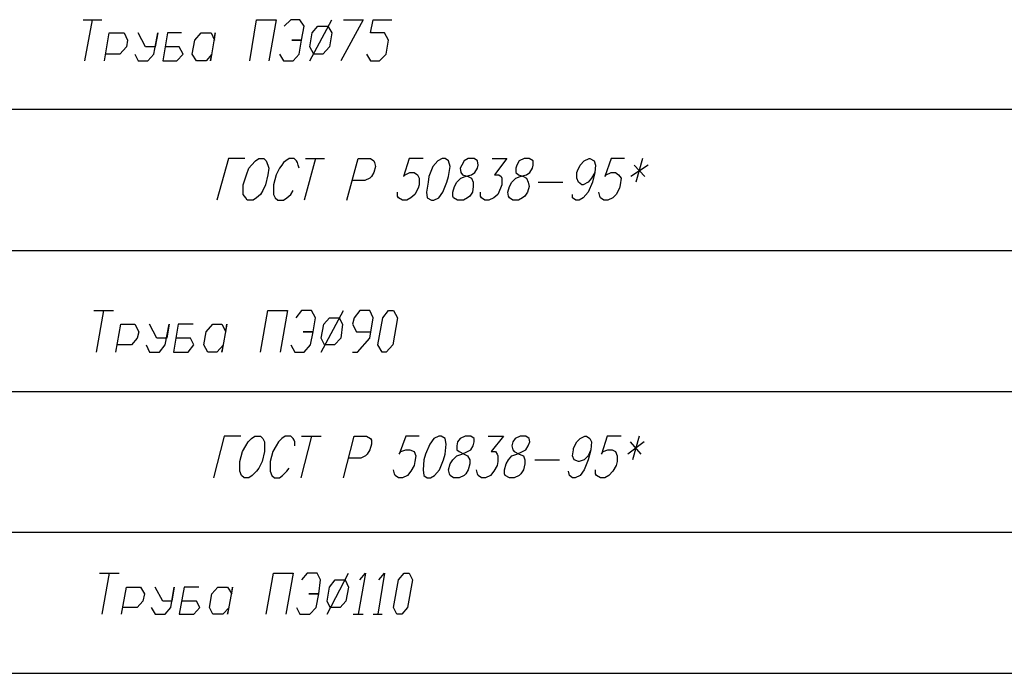
# Model space of a CAD drawing. Extents: x -244 to 838, y 38 to 803.
# Drawn here: x 550 to 694, y 422 to 517 of the extents above; entities that cross this region are included whole.
import ezdxf

# ---------------------------------------------------------------- set-up
doc = ezdxf.new("R2010")
doc.units = 0
doc.header["$MEASUREMENT"] = 0

msp = doc.modelspace()

# ---------------------------------------------------------------- linework, layer by layer
for p, q in [((559.59961, 517.40039), (562.35938, 517.40039)), ((560.91992, 517.40039), (559.83984, 511.40039)), ((583.95898, 511.40039), (584.91992, 517.40039)), ((584.91992, 517.40039), (587.80078, 517.40039)), ((587.80078, 517.40039), (586.7207, 511.40039)), ((589.95898, 517.40039), (589, 516.44043)), ((591.2793, 517.40039), (589.95898, 517.40039)), ((591.88086, 516.44043), (591.2793, 517.40039)), ((591.51953, 514.40039), (591.88086, 516.44043)), ((592.7207, 511.40039), (595.95898, 517.40039)), ((593.08008, 515.48047), (593.91992, 516.44043)), ((593.91992, 516.44043), (595.35938, 516.44043)), ((595.35938, 516.44043), (595.95898, 515.48047)), ((600.51953, 517.40039), (597.2793, 511.40039)), ((597.64063, 517.40039), (600.51953, 517.40039)), ((601.59961, 515.48047), (601.95898, 517.40039)), ((601.95898, 517.40039), (604.7207, 517.40039)), ((562.7207, 511.40039), (563.43945, 515.48047)), ((563.43945, 515.48047), (565.59961, 515.48047)), ((565.59961, 515.48047), (566.08008, 514.40039)), ((568.7207, 513.44043), (567.64063, 515.48047)), ((569.91992, 512.36035), (570.51953, 515.48047)), ((570.51953, 515.48047), (570.16016, 513.44043)), ((571.95898, 515.48047), (571.24023, 511.40039)), ((574, 515.48047), (571.95898, 515.48047)), ((575.91992, 514.40039), (576.88086, 515.48047)), ((576.88086, 515.48047), (578.32031, 515.48047)), ((578.91992, 515.48047), (578.19922, 511.40039)), ((578.32031, 515.48047), (578.80078, 514.40039)), ((578.80078, 514.40039), (578.91992, 515.48047)), ((592.7207, 513.44043), (593.08008, 515.48047)), ((595.95898, 515.48047), (595.59961, 513.44043)), ((603.64063, 515.48047), (601.59961, 515.48047)), ((604.24023, 514.40039), (603.64063, 515.48047)), ((566.08008, 514.40039), (565.95898, 513.44043)), ((575.56055, 512.36035), (575.91992, 514.40039)), ((591.51953, 514.40039), (590.08008, 514.40039)), ((590.08008, 514.40039), (591.51953, 514.40039)), ((591.16016, 512.36035), (591.51953, 514.40039)), ((603.88086, 512.36035), (604.24023, 514.40039)), ((565, 512.36035), (562.83984, 512.36035)), ((565.95898, 513.44043), (565, 512.36035)), ((567.16016, 512.36035), (567.64063, 511.40039)), ((570.16016, 513.44043), (568.7207, 513.44043)), ((569.08008, 511.40039), (569.91992, 512.36035)), ((573.64063, 513.44043), (571.59961, 513.44043)), ((573.2793, 511.40039), (574.24023, 512.36035)), ((574.24023, 512.36035), (573.64063, 513.44043)), ((576.16016, 511.40039), (575.56055, 512.36035)), ((575.56055, 512.36035), (575.56055, 512.36035)), ((578.43945, 512.36035), (577.59961, 511.40039)), ((578.19922, 511.40039), (578.43945, 512.36035)), ((588.2793, 512.36035), (588.88086, 511.40039)), ((590.32031, 511.40039), (591.16016, 512.36035)), ((593.32031, 512.36035), (592.7207, 513.44043)), ((594.64063, 512.36035), (593.32031, 512.36035)), ((593.32031, 512.36035), (593.32031, 512.36035)), ((595.59961, 513.44043), (594.64063, 512.36035)), ((601, 512.36035), (601.59961, 511.40039)), ((602.91992, 511.40039), (603.88086, 512.36035)), ((567.64063, 511.40039), (569.08008, 511.40039)), ((571.24023, 511.40039), (573.2793, 511.40039)), ((577.59961, 511.40039), (576.16016, 511.40039)), ((588.88086, 511.40039), (590.32031, 511.40039)), ((601.59961, 511.40039), (602.91992, 511.40039)), ((348.40039, 504.32031), (825.16016, 504.32031)), ((580.83984, 497.12109), (579.16016, 491.00098)), ((583.24023, 497.12109), (580.83984, 497.12109)), ((584.19922, 496.16113), (584.80078, 496.76074)), ((584.80078, 496.76074), (585.2793, 497.12109)), ((585.2793, 497.12109), (586, 497.12109)), ((585.2793, 497.12109), (585.2793, 497.12109)), ((586, 497.12109), (586.35938, 496.76074)), ((586.35938, 496.76074), (586.59961, 496.16113)), ((588.88086, 496.52051), (588.64063, 496.16113)), ((589.24023, 496.76074), (588.88086, 496.52051)), ((589.7207, 497.12109), (589.24023, 496.76074)), ((590.43945, 497.12109), (589.7207, 497.12109)), ((590.80078, 496.76074), (590.43945, 497.12109)), ((590.91992, 496.52051), (590.80078, 496.76074)), ((591.03906, 496.16113), (590.91992, 496.52051)), ((593.56055, 497.12109), (591.88086, 491.00098)), ((592.11914, 497.12109), (594.88086, 497.12109)), ((598.11914, 491.00098), (599.80078, 497.12109)), ((599.80078, 497.12109), (601.59961, 497.12109)), ((601.59961, 497.12109), (602.08008, 496.76074)), ((602.08008, 496.76074), (602.19922, 496.52051)), ((602.19922, 496.52051), (602.32031, 495.9209)), ((607.24023, 497.12109), (606.40039, 494.48047)), ((609.2793, 497.12109), (607.24023, 497.12109)), ((611.43945, 496.76074), (610.7207, 495.9209)), ((612.03906, 497.12109), (611.43945, 496.76074)), ((612.51953, 497.12109), (612.03906, 497.12109)), ((612.03906, 497.12109), (612.03906, 497.12109)), ((613, 496.76074), (612.51953, 497.12109)), ((613.24023, 495.9209), (613, 496.76074)), ((615.2793, 496.76074), (614.91992, 496.16113)), ((615.88086, 497.12109), (615.2793, 496.76074)), ((616.7207, 497.12109), (615.88086, 497.12109)), ((615.88086, 497.12109), (615.88086, 497.12109)), ((617.19922, 496.76074), (616.7207, 497.12109)), ((617.32031, 496.16113), (617.19922, 496.76074)), ((619.35938, 497.12109), (621.51953, 497.12109)), ((621.51953, 497.12109), (619.7207, 494.7207)), ((623.32031, 496.76074), (622.96094, 496.16113)), ((624.03906, 497.12109), (623.32031, 496.76074)), ((624.75977, 497.12109), (624.03906, 497.12109)), ((624.03906, 497.12109), (624.03906, 497.12109)), ((625.35938, 496.76074), (624.75977, 497.12109)), ((625.35938, 496.16113), (625.35938, 496.76074)), ((632.19922, 496.16113), (632.80078, 496.76074)), ((632.80078, 496.76074), (633.51953, 497.12109)), ((633.51953, 497.12109), (633.64063, 497.12109)), ((633.64063, 497.12109), (634.24023, 496.76074)), ((634.24023, 496.76074), (634.48047, 496.16113)), ((636.75977, 497.12109), (635.80078, 494.48047)), ((638.67969, 497.12109), (636.75977, 497.12109)), ((641.32031, 497.12109), (640.35938, 493.64063)), ((583.48047, 494.7207), (583.83984, 495.68066)), ((583.83984, 495.68066), (584.19922, 496.16113)), ((586.59961, 496.16113), (586.7207, 495.68066)), ((586.7207, 495.68066), (586.59961, 494.7207)), ((588.2793, 495.68066), (587.80078, 494.7207)), ((588.64063, 496.16113), (588.2793, 495.68066)), ((591.16016, 495.68066), (591.03906, 496.16113)), ((602.08008, 495.08105), (601.7207, 494.48047)), ((602.32031, 495.9209), (602.08008, 495.08105)), ((606.64063, 494.7207), (607.35938, 495.08105)), ((607.35938, 495.08105), (607.95898, 495.08105)), ((607.95898, 495.08105), (608.43945, 494.7207)), ((610.7207, 495.9209), (610.11914, 494.48047)), ((613, 494.48047), (613.24023, 495.9209)), ((614.91992, 496.16113), (614.67969, 495.68066)), ((614.67969, 495.68066), (614.80078, 495.08105)), ((614.80078, 495.08105), (615.03906, 494.7207)), ((616.35938, 494.7207), (616.83984, 495.08105)), ((616.83984, 495.08105), (617.19922, 495.68066)), ((617.19922, 495.68066), (617.32031, 496.16113)), ((622.96094, 496.16113), (622.83984, 495.68066)), ((622.83984, 495.68066), (622.83984, 495.08105)), ((622.83984, 495.08105), (623.19922, 494.7207)), ((624.40039, 494.7207), (624.88086, 495.08105)), ((624.88086, 495.08105), (625.24023, 495.68066)), ((625.24023, 495.68066), (625.35938, 496.16113)), ((631.7207, 495.08105), (631.83984, 495.32031)), ((631.7207, 494.24023), (631.7207, 495.08105)), ((631.83984, 495.32031), (632.19922, 496.16113)), ((634.35938, 495.08105), (633.88086, 494.24023)), ((634.35938, 495.08105), (634, 493.64063)), ((634.48047, 496.16113), (634.35938, 495.08105)), ((636.03906, 494.7207), (636.75977, 495.08105)), ((636.75977, 495.08105), (637.35938, 495.08105)), ((637.35938, 495.08105), (637.83984, 494.7207)), ((642.16016, 496.16113), (639.64063, 494.48047)), ((640.11914, 496.16113), (641.67969, 494.48047)), ((583, 493.28027), (583.48047, 494.7207)), ((586.59961, 494.7207), (586.24023, 493.28027)), ((587.80078, 494.7207), (587.43945, 493.28027)), ((600.75977, 493.88086), (598.95898, 493.88086)), ((601.48047, 494.24023), (600.75977, 493.88086)), ((601.7207, 494.48047), (601.48047, 494.24023)), ((606.40039, 494.48047), (606.64063, 494.7207)), ((608.43945, 494.7207), (608.67969, 494.24023)), ((608.67969, 494.24023), (608.67969, 493.28027)), ((610, 493.64063), (609.75977, 492.2002)), ((610.11914, 494.48047), (610, 493.64063)), ((612.16016, 492.2002), (612.75977, 493.64063)), ((612.75977, 493.64063), (613, 494.48047)), ((613.83984, 493.04102), (614.19922, 493.64063)), ((614.19922, 493.64063), (614.80078, 494.24023)), ((614.80078, 494.24023), (615.40039, 494.48047)), ((615.03906, 494.7207), (615.88086, 494.48047)), ((615.40039, 494.48047), (616.35938, 494.7207)), ((615.88086, 494.48047), (616.35938, 494.24023)), ((616.35938, 494.24023), (616.59961, 493.64063)), ((616.59961, 493.64063), (616.59961, 493.04102)), ((619.7207, 494.7207), (620.32031, 494.7207)), ((620.32031, 494.7207), (620.67969, 494.48047)), ((620.67969, 494.48047), (620.80078, 494.24023)), ((620.80078, 494.24023), (620.80078, 493.28027)), ((621.88086, 493.04102), (622.24023, 493.64063)), ((622.24023, 493.64063), (622.83984, 494.24023)), ((622.83984, 494.24023), (623.43945, 494.48047)), ((623.19922, 494.7207), (623.91992, 494.48047)), ((623.43945, 494.48047), (624.40039, 494.7207)), ((623.91992, 494.48047), (624.40039, 494.24023)), ((624.40039, 494.24023), (624.64063, 493.64063)), ((624.64063, 493.64063), (624.75977, 493.04102)), ((626.08008, 493.64063), (629.67969, 493.64063)), ((631.96094, 493.64063), (631.7207, 494.24023)), ((632.43945, 493.28027), (631.96094, 493.64063)), ((633.40039, 493.64063), (632.67969, 493.28027)), ((633.88086, 494.24023), (633.40039, 493.64063)), ((634, 493.64063), (633.40039, 492.2002)), ((635.80078, 494.48047), (636.03906, 494.7207)), ((637.83984, 494.7207), (638.19922, 494.24023)), ((638.19922, 494.24023), (638.08008, 493.28027)), ((583, 492.44043), (583, 493.28027)), ((583, 491.84082), (583, 492.44043)), ((585.88086, 492.44043), (585.51953, 491.84082)), ((586.24023, 493.28027), (585.88086, 492.44043)), ((587.43945, 493.28027), (587.43945, 492.44043)), ((587.43945, 492.44043), (587.43945, 491.84082)), ((589.95898, 491.84082), (590.32031, 492.44043)), ((605.56055, 491.60059), (605.56055, 492.2002)), ((608.56055, 492.80078), (608.08008, 491.84082)), ((608.67969, 493.28027), (608.56055, 492.80078)), ((609.75977, 492.2002), (609.88086, 491.36035)), ((611.56055, 491.36035), (612.16016, 492.2002)), ((613.59961, 492.2002), (613.83984, 493.04102)), ((613.59961, 491.60059), (613.59961, 492.2002)), ((616.48047, 492.2002), (616.11914, 491.60059)), ((616.59961, 493.04102), (616.48047, 492.2002)), ((617.67969, 491.60059), (617.67969, 492.2002)), ((620.56055, 492.80078), (620.19922, 491.84082)), ((620.80078, 493.28027), (620.56055, 492.80078)), ((621.64063, 492.2002), (621.88086, 493.04102)), ((621.75977, 491.60059), (621.64063, 492.2002)), ((624.51953, 492.2002), (624.16016, 491.60059)), ((624.75977, 493.04102), (624.51953, 492.2002)), ((632.67969, 493.28027), (632.43945, 493.28027)), ((633.40039, 492.2002), (632.67969, 491.36035)), ((635.08008, 491.60059), (634.96094, 492.2002)), ((637.96094, 492.80078), (637.48047, 491.84082)), ((638.08008, 493.28027), (637.96094, 492.80078)), ((583.35938, 491.36035), (583, 491.84082)), ((583.59961, 491.00098), (583.35938, 491.36035)), ((584.43945, 491.00098), (583.59961, 491.00098)), ((584.91992, 491.36035), (584.43945, 491.00098)), ((585.51953, 491.84082), (584.91992, 491.36035)), ((587.43945, 491.84082), (587.67969, 491.36035)), ((587.67969, 491.36035), (588.03906, 491.00098)), ((588.03906, 491.00098), (588.88086, 491.00098)), ((588.88086, 491.00098), (589.35938, 491.36035)), ((589.35938, 491.36035), (589.95898, 491.84082)), ((605.67969, 491.36035), (605.56055, 491.60059)), ((606.2793, 491.00098), (605.67969, 491.36035)), ((606.88086, 491.00098), (606.2793, 491.00098)), ((607.48047, 491.36035), (606.88086, 491.00098)), ((608.08008, 491.84082), (607.48047, 491.36035)), ((609.88086, 491.36035), (610.48047, 491.00098)), ((610.48047, 491.00098), (610.83984, 491.00098)), ((610.83984, 491.00098), (611.56055, 491.36035)), ((613.7207, 491.36035), (613.59961, 491.60059)), ((614.32031, 491.00098), (613.7207, 491.36035)), ((615.16016, 491.00098), (614.32031, 491.00098)), ((615.75977, 491.36035), (615.16016, 491.00098)), ((616.11914, 491.60059), (615.75977, 491.36035)), ((617.80078, 491.36035), (617.67969, 491.60059)), ((618.2793, 491.00098), (617.80078, 491.36035)), ((618.88086, 491.00098), (618.2793, 491.00098)), ((619.59961, 491.36035), (618.88086, 491.00098)), ((620.19922, 491.84082), (619.59961, 491.36035)), ((621.88086, 491.36035), (621.75977, 491.60059)), ((622.35938, 491.00098), (621.88086, 491.36035)), ((623.19922, 491.00098), (622.35938, 491.00098)), ((623.80078, 491.36035), (623.19922, 491.00098)), ((624.16016, 491.60059), (623.80078, 491.36035)), ((631.11914, 491.36035), (631.11914, 491.84082)), ((631.59961, 491.00098), (631.11914, 491.36035)), ((632.08008, 491.00098), (631.59961, 491.00098)), ((632.67969, 491.36035), (632.08008, 491.00098)), ((635.19922, 491.36035), (635.08008, 491.60059)), ((635.67969, 491.00098), (635.19922, 491.36035)), ((636.2793, 491.00098), (635.67969, 491.00098)), ((637, 491.36035), (636.2793, 491.00098)), ((637.48047, 491.84082), (637, 491.36035)), ((348.40039, 483.68066), (825.16016, 483.68066)), ((561.16016, 474.9209), (564.03906, 474.9209)), ((562.59961, 474.9209), (561.51953, 468.80078)), ((585.51953, 468.80078), (586.59961, 474.9209)), ((586.59961, 474.9209), (589.48047, 474.9209)), ((589.48047, 474.9209), (588.40039, 468.80078)), ((591.51953, 474.9209), (590.67969, 473.84082)), ((592.95898, 474.9209), (591.51953, 474.9209)), ((593.56055, 473.84082), (592.95898, 474.9209)), ((594.40039, 468.80078), (597.64063, 474.9209)), ((600.03906, 474.9209), (599.19922, 473.84082)), ((601.48047, 474.9209), (600.03906, 474.9209)), ((601.95898, 473.84082), (601.48047, 474.9209)), ((603.40039, 473.84082), (604.24023, 474.9209)), ((604.24023, 474.9209), (604.95898, 474.9209)), ((604.95898, 474.9209), (605.56055, 473.84082)), ((593.19922, 471.80078), (593.56055, 473.84082)), ((594.75977, 472.88086), (595.59961, 473.84082)), ((595.59961, 473.84082), (597.03906, 473.84082)), ((597.03906, 473.84082), (597.51953, 472.88086)), ((599.19922, 473.84082), (598.95898, 472.88086)), ((601.48047, 470.84082), (601.95898, 473.84082)), ((602.67969, 469.88086), (603.40039, 473.84082)), ((605.56055, 473.84082), (604.83984, 469.88086)), ((564.40039, 468.80078), (565.11914, 472.88086)), ((565.11914, 472.88086), (567.16016, 472.88086)), ((567.16016, 472.88086), (567.75977, 471.80078)), ((567.75977, 471.80078), (567.51953, 470.84082)), ((570.40039, 470.84082), (569.32031, 472.88086)), ((571.59961, 469.88086), (572.19922, 472.88086)), ((572.19922, 472.88086), (571.83984, 470.84082)), ((573.51953, 472.88086), (572.80078, 468.80078)), ((575.67969, 472.88086), (573.51953, 472.88086)), ((577.24023, 469.88086), (577.59961, 471.80078)), ((577.59961, 471.80078), (578.56055, 472.88086)), ((578.56055, 472.88086), (579.88086, 472.88086)), ((579.88086, 472.88086), (580.48047, 471.80078)), ((580.59961, 472.88086), (579.88086, 468.80078)), ((580.48047, 471.80078), (580.59961, 472.88086)), ((593.19922, 471.80078), (591.75977, 471.80078)), ((591.75977, 471.80078), (593.19922, 471.80078)), ((592.83984, 469.88086), (593.19922, 471.80078)), ((594.40039, 470.84082), (594.75977, 472.88086)), ((597.51953, 472.88086), (597.2793, 470.84082)), ((598.95898, 472.88086), (599.56055, 471.80078)), ((599.56055, 471.80078), (601.59961, 471.80078)), ((567.51953, 470.84082), (566.67969, 469.88086)), ((571.83984, 470.84082), (570.40039, 470.84082)), ((575.32031, 470.84082), (573.16016, 470.84082)), ((575.80078, 469.88086), (575.32031, 470.84082)), ((594.88086, 469.88086), (594.40039, 470.84082)), ((597.2793, 470.84082), (596.32031, 469.88086)), ((599.67969, 468.80078), (601.48047, 470.84082)), ((566.67969, 469.88086), (564.51953, 469.88086)), ((568.83984, 469.88086), (569.32031, 468.80078)), ((570.75977, 468.80078), (571.59961, 469.88086)), ((574.95898, 468.80078), (575.80078, 469.88086)), ((577.83984, 468.80078), (577.24023, 469.88086)), ((577.24023, 469.88086), (577.24023, 469.88086)), ((580.11914, 469.88086), (579.16016, 468.80078)), ((579.88086, 468.80078), (580.11914, 469.88086)), ((589.95898, 469.88086), (590.56055, 468.80078)), ((591.88086, 468.80078), (592.83984, 469.88086)), ((596.32031, 469.88086), (594.88086, 469.88086)), ((594.88086, 469.88086), (594.88086, 469.88086)), ((603.2793, 468.80078), (602.67969, 469.88086)), ((604.83984, 469.88086), (603.88086, 468.80078)), ((569.32031, 468.80078), (570.75977, 468.80078)), ((572.80078, 468.80078), (574.95898, 468.80078)), ((579.16016, 468.80078), (577.83984, 468.80078)), ((590.56055, 468.80078), (591.88086, 468.80078)), ((598.95898, 468.80078), (599.67969, 468.80078)), ((603.88086, 468.80078), (603.2793, 468.80078)), ((603.2793, 468.80078), (603.2793, 468.80078)), ((348.40039, 463.04102), (825.16016, 463.04102)), ((580.24023, 456.56055), (578.67969, 450.44043)), ((582.64063, 456.56055), (580.24023, 456.56055)), ((583.7207, 455.7207), (584.19922, 456.2002)), ((584.19922, 456.2002), (584.67969, 456.56055)), ((584.67969, 456.56055), (585.51953, 456.56055)), ((584.67969, 456.56055), (584.67969, 456.56055)), ((585.51953, 456.56055), (585.88086, 456.2002)), ((585.88086, 456.2002), (586.11914, 455.7207)), ((588.40039, 455.96094), (588.16016, 455.7207)), ((588.64063, 456.2002), (588.40039, 455.96094)), ((589.11914, 456.56055), (588.64063, 456.2002)), ((589.95898, 456.56055), (589.11914, 456.56055)), ((590.32031, 456.2002), (589.95898, 456.56055)), ((590.43945, 455.96094), (590.32031, 456.2002)), ((590.56055, 455.7207), (590.43945, 455.96094)), ((592.95898, 456.56055), (591.40039, 450.44043)), ((591.51953, 456.56055), (594.40039, 456.56055)), ((597.64063, 450.44043), (599.19922, 456.56055)), ((599.19922, 456.56055), (601, 456.56055)), ((601, 456.56055), (601.59961, 456.2002)), ((601.59961, 456.2002), (601.7207, 455.96094)), ((601.7207, 455.96094), (601.7207, 455.36035)), ((606.75977, 456.56055), (605.80078, 453.9209)), ((608.67969, 456.56055), (606.75977, 456.56055)), ((610.83984, 456.2002), (610.24023, 455.36035)), ((611.56055, 456.56055), (610.83984, 456.2002)), ((611.91992, 456.56055), (611.56055, 456.56055)), ((611.56055, 456.56055), (611.56055, 456.56055)), ((612.51953, 456.2002), (611.91992, 456.56055)), ((612.64063, 455.36035), (612.51953, 456.2002)), ((614.67969, 456.2002), (614.32031, 455.7207)), ((615.40039, 456.56055), (614.67969, 456.2002)), ((616.24023, 456.56055), (615.40039, 456.56055)), ((615.40039, 456.56055), (615.40039, 456.56055)), ((616.7207, 456.2002), (616.24023, 456.56055)), ((616.7207, 455.7207), (616.7207, 456.2002)), ((618.75977, 456.56055), (621.03906, 456.56055)), ((621.03906, 456.56055), (619.24023, 454.28027)), ((622.7207, 456.2002), (622.35938, 455.7207)), ((623.43945, 456.56055), (622.7207, 456.2002)), ((624.2793, 456.56055), (623.43945, 456.56055)), ((623.43945, 456.56055), (623.43945, 456.56055)), ((624.75977, 456.2002), (624.2793, 456.56055)), ((624.88086, 455.7207), (624.75977, 456.2002)), ((631.7207, 455.7207), (632.19922, 456.2002)), ((632.19922, 456.2002), (632.91992, 456.56055)), ((632.91992, 456.56055), (633.16016, 456.56055)), ((633.16016, 456.56055), (633.64063, 456.2002)), ((633.64063, 456.2002), (633.88086, 455.7207)), ((636.16016, 456.56055), (635.32031, 453.9209)), ((638.19922, 456.56055), (636.16016, 456.56055)), ((640.83984, 456.56055), (639.88086, 453.08105)), ((582.88086, 454.28027), (583.35938, 455.12109)), ((583.35938, 455.12109), (583.7207, 455.7207)), ((586.11914, 455.7207), (586.11914, 455.12109)), ((586.11914, 455.12109), (586.11914, 454.28027)), ((587.80078, 455.12109), (587.32031, 454.28027)), ((588.16016, 455.7207), (587.80078, 455.12109)), ((590.56055, 455.12109), (590.56055, 455.7207)), ((601.48047, 454.52051), (601.11914, 453.9209)), ((601.7207, 455.36035), (601.48047, 454.52051)), ((606.03906, 454.28027), (606.75977, 454.52051)), ((606.75977, 454.52051), (607.35938, 454.52051)), ((607.35938, 454.52051), (607.95898, 454.28027)), ((610.24023, 455.36035), (609.64063, 453.9209)), ((612.51953, 453.9209), (612.64063, 455.36035)), ((614.32031, 455.7207), (614.19922, 455.12109)), ((614.19922, 455.12109), (614.19922, 454.52051)), ((614.19922, 454.52051), (614.56055, 454.28027)), ((615.75977, 454.28027), (616.24023, 454.52051)), ((616.24023, 454.52051), (616.59961, 455.12109)), ((616.59961, 455.12109), (616.7207, 455.7207)), ((622.35938, 455.7207), (622.24023, 455.12109)), ((622.24023, 455.12109), (622.35938, 454.52051)), ((622.35938, 454.52051), (622.59961, 454.28027)), ((623.80078, 454.28027), (624.2793, 454.52051)), ((624.2793, 454.52051), (624.64063, 455.12109)), ((624.64063, 455.12109), (624.88086, 455.7207)), ((631.11914, 453.68066), (631.24023, 454.52051)), ((631.24023, 454.76074), (631.7207, 455.7207)), ((631.24023, 454.52051), (631.24023, 454.76074)), ((633.75977, 454.52051), (633.40039, 453.68066)), ((633.75977, 454.52051), (633.40039, 453.08105)), ((633.88086, 455.7207), (633.75977, 454.52051)), ((635.56055, 454.28027), (636.2793, 454.52051)), ((636.2793, 454.52051), (636.88086, 454.52051)), ((636.88086, 454.52051), (637.35938, 454.28027)), ((641.56055, 455.7207), (639.16016, 453.9209)), ((639.51953, 455.7207), (641.08008, 453.9209)), ((582.51953, 452.84082), (582.88086, 454.28027)), ((586.11914, 454.28027), (585.75977, 452.84082)), ((587.32031, 454.28027), (586.95898, 452.84082)), ((600.16016, 453.32031), (598.35938, 453.32031)), ((600.88086, 453.68066), (600.16016, 453.32031)), ((601.11914, 453.9209), (600.88086, 453.68066)), ((605.80078, 453.9209), (606.03906, 454.28027)), ((607.95898, 454.28027), (608.19922, 453.68066)), ((608.19922, 453.68066), (608.08008, 452.84082)), ((609.40039, 453.08105), (609.2793, 451.64063)), ((609.64063, 453.9209), (609.40039, 453.08105)), ((611.67969, 451.64063), (612.2793, 453.08105)), ((612.2793, 453.08105), (612.51953, 453.9209)), ((613.24023, 452.48047), (613.59961, 453.08105)), ((613.59961, 453.08105), (614.19922, 453.68066)), ((614.19922, 453.68066), (614.91992, 453.9209)), ((614.56055, 454.28027), (615.2793, 453.9209)), ((614.91992, 453.9209), (615.75977, 454.28027)), ((615.2793, 453.9209), (615.75977, 453.68066)), ((615.75977, 453.68066), (616.11914, 453.08105)), ((616.11914, 453.08105), (616.11914, 452.48047)), ((619.24023, 454.28027), (619.83984, 454.28027)), ((619.83984, 454.28027), (620.08008, 453.9209)), ((620.08008, 453.9209), (620.19922, 453.68066)), ((620.19922, 453.68066), (620.19922, 452.84082)), ((621.40039, 452.48047), (621.75977, 453.08105)), ((621.75977, 453.08105), (622.24023, 453.68066)), ((622.24023, 453.68066), (622.96094, 453.9209)), ((622.59961, 454.28027), (623.32031, 453.9209)), ((622.96094, 453.9209), (623.80078, 454.28027)), ((623.32031, 453.9209), (623.91992, 453.68066)), ((623.91992, 453.68066), (624.16016, 453.08105)), ((624.16016, 453.08105), (624.16016, 452.48047)), ((625.59961, 453.08105), (629.19922, 453.08105)), ((631.35938, 453.08105), (631.11914, 453.68066)), ((631.96094, 452.84082), (631.35938, 453.08105)), ((632.80078, 453.08105), (632.08008, 452.84082)), ((633.40039, 453.68066), (632.80078, 453.08105)), ((633.40039, 453.08105), (632.80078, 451.64063)), ((635.32031, 453.9209), (635.56055, 454.28027)), ((637.35938, 454.28027), (637.59961, 453.68066)), ((637.59961, 453.68066), (637.59961, 452.84082)), ((582.51953, 451.88086), (582.51953, 452.84082)), ((582.51953, 451.40039), (582.51953, 451.88086)), ((585.2793, 451.88086), (584.91992, 451.40039)), ((585.75977, 452.84082), (585.2793, 451.88086)), ((586.95898, 452.84082), (586.95898, 451.88086)), ((586.95898, 451.88086), (586.95898, 451.40039)), ((589.35938, 451.40039), (589.7207, 451.88086)), ((605.08008, 451.04102), (604.95898, 451.64063)), ((607.95898, 452.24023), (607.48047, 451.40039)), ((608.08008, 452.84082), (607.95898, 452.24023)), ((609.2793, 451.64063), (609.40039, 450.80078)), ((610.95898, 450.80078), (611.67969, 451.64063)), ((613, 451.64063), (613.24023, 452.48047)), ((613.11914, 451.04102), (613, 451.64063)), ((615.88086, 451.64063), (615.51953, 451.04102)), ((616.11914, 452.48047), (615.88086, 451.64063)), ((617.19922, 451.04102), (617.08008, 451.64063)), ((620.08008, 452.24023), (619.59961, 451.40039)), ((620.19922, 452.84082), (620.08008, 452.24023)), ((621.16016, 451.64063), (621.40039, 452.48047)), ((621.16016, 451.04102), (621.16016, 451.64063)), ((623.91992, 451.64063), (623.56055, 451.04102)), ((624.16016, 452.48047), (623.91992, 451.64063)), ((632.08008, 452.84082), (631.96094, 452.84082)), ((632.80078, 451.64063), (632.19922, 450.80078)), ((634.48047, 451.04102), (634.48047, 451.64063)), ((637.48047, 452.24023), (637, 451.40039)), ((637.59961, 452.84082), (637.48047, 452.24023)), ((582.75977, 450.80078), (582.51953, 451.40039)), ((583.11914, 450.44043), (582.75977, 450.80078)), ((583.83984, 450.44043), (583.11914, 450.44043)), ((584.32031, 450.80078), (583.83984, 450.44043)), ((584.91992, 451.40039), (584.32031, 450.80078)), ((586.95898, 451.40039), (587.19922, 450.80078)), ((587.19922, 450.80078), (587.56055, 450.44043)), ((587.56055, 450.44043), (588.2793, 450.44043)), ((588.2793, 450.44043), (588.75977, 450.80078)), ((588.75977, 450.80078), (589.35938, 451.40039)), ((605.19922, 450.80078), (605.08008, 451.04102)), ((605.67969, 450.44043), (605.19922, 450.80078)), ((606.2793, 450.44043), (605.67969, 450.44043)), ((607, 450.80078), (606.2793, 450.44043)), ((607.48047, 451.40039), (607, 450.80078)), ((609.40039, 450.80078), (609.88086, 450.44043)), ((609.88086, 450.44043), (610.35938, 450.44043)), ((610.35938, 450.44043), (610.95898, 450.80078)), ((613.24023, 450.80078), (613.11914, 451.04102)), ((613.7207, 450.44043), (613.24023, 450.80078)), ((614.56055, 450.44043), (613.7207, 450.44043)), ((615.2793, 450.80078), (614.56055, 450.44043)), ((615.51953, 451.04102), (615.2793, 450.80078)), ((617.32031, 450.80078), (617.19922, 451.04102)), ((617.80078, 450.44043), (617.32031, 450.80078)), ((618.40039, 450.44043), (617.80078, 450.44043)), ((619.11914, 450.80078), (618.40039, 450.44043)), ((619.59961, 451.40039), (619.11914, 450.80078)), ((621.2793, 450.80078), (621.16016, 451.04102)), ((621.88086, 450.44043), (621.2793, 450.80078)), ((622.59961, 450.44043), (621.88086, 450.44043)), ((623.32031, 450.80078), (622.59961, 450.44043)), ((623.56055, 451.04102), (623.32031, 450.80078)), ((630.64063, 450.80078), (630.51953, 451.40039)), ((631.11914, 450.44043), (630.64063, 450.80078)), ((631.48047, 450.44043), (631.11914, 450.44043)), ((632.19922, 450.80078), (631.48047, 450.44043)), ((634.59961, 450.80078), (634.48047, 451.04102)), ((635.19922, 450.44043), (634.59961, 450.80078)), ((635.80078, 450.44043), (635.19922, 450.44043)), ((636.40039, 450.80078), (635.80078, 450.44043)), ((637, 451.40039), (636.40039, 450.80078)), ((348.40039, 442.52051), (825.16016, 442.52051)), ((562, 436.52051), (564.88086, 436.52051)), ((563.43945, 436.52051), (562.35938, 430.52051)), ((586.35938, 430.52051), (587.43945, 436.52051)), ((587.43945, 436.52051), (590.32031, 436.52051)), ((590.32031, 436.52051), (589.24023, 430.52051)), ((592.35938, 436.52051), (591.51953, 435.56055)), ((593.80078, 436.52051), (592.35938, 436.52051)), ((594.2793, 435.56055), (593.80078, 436.52051)), ((595.24023, 430.52051), (598.35938, 436.52051)), ((600.88086, 436.52051), (599.80078, 430.52051)), ((600.03906, 435.56055), (600.88086, 436.52051)), ((603.64063, 436.52051), (602.67969, 430.52051)), ((602.80078, 435.56055), (603.64063, 436.52051)), ((605.67969, 435.56055), (606.51953, 436.52051)), ((606.51953, 436.52051), (607.24023, 436.52051)), ((607.24023, 436.52051), (607.7207, 435.56055)), ((565.24023, 430.52051), (565.95898, 434.48047)), ((565.95898, 434.48047), (568, 434.48047)), ((568, 434.48047), (568.59961, 433.52051)), ((571.24023, 432.44043), (570.16016, 434.48047)), ((572.43945, 431.48047), (572.91992, 434.48047)), ((572.91992, 434.48047), (572.56055, 432.44043)), ((574.35938, 434.48047), (573.64063, 430.52051)), ((576.51953, 434.48047), (574.35938, 434.48047)), ((578.43945, 433.52051), (579.2793, 434.48047)), ((579.2793, 434.48047), (580.7207, 434.48047)), ((580.7207, 434.48047), (581.32031, 433.52051)), ((581.43945, 434.48047), (580.7207, 430.52051)), ((581.32031, 433.52051), (581.43945, 434.48047)), ((594.03906, 433.52051), (594.2793, 435.56055)), ((595.24023, 432.44043), (595.59961, 434.48047)), ((595.59961, 434.48047), (596.43945, 435.56055)), ((596.43945, 435.56055), (597.88086, 435.56055)), ((597.88086, 435.56055), (598.35938, 434.48047)), ((598.35938, 434.48047), (598, 432.44043)), ((604.95898, 431.48047), (605.67969, 435.56055)), ((607.7207, 435.56055), (607, 431.48047)), ((568.59961, 433.52051), (568.35938, 432.44043)), ((578.08008, 431.48047), (578.43945, 433.52051)), ((594.03906, 433.52051), (592.59961, 433.52051)), ((592.59961, 433.52051), (594.03906, 433.52051)), ((593.67969, 431.48047), (594.03906, 433.52051)), ((567.51953, 431.48047), (565.35938, 431.48047)), ((568.35938, 432.44043), (567.51953, 431.48047)), ((569.56055, 431.48047), (570.16016, 430.52051)), ((572.56055, 432.44043), (571.24023, 432.44043)), ((571.59961, 430.52051), (572.43945, 431.48047)), ((576.16016, 432.44043), (574, 432.44043)), ((575.80078, 430.52051), (576.64063, 431.48047)), ((576.64063, 431.48047), (576.16016, 432.44043)), ((578.56055, 430.52051), (578.08008, 431.48047)), ((578.08008, 431.48047), (578.08008, 431.48047)), ((580.95898, 431.48047), (580, 430.52051)), ((580.7207, 430.52051), (580.95898, 431.48047)), ((590.80078, 431.48047), (591.2793, 430.52051)), ((592.7207, 430.52051), (593.67969, 431.48047)), ((595.7207, 431.48047), (595.24023, 432.44043)), ((597.16016, 431.48047), (595.7207, 431.48047)), ((595.7207, 431.48047), (595.7207, 431.48047)), ((598, 432.44043), (597.16016, 431.48047)), ((605.43945, 430.52051), (604.95898, 431.48047)), ((607, 431.48047), (606.16016, 430.52051)), ((570.16016, 430.52051), (571.59961, 430.52051)), ((573.64063, 430.52051), (575.80078, 430.52051)), ((580, 430.52051), (578.56055, 430.52051)), ((591.2793, 430.52051), (592.7207, 430.52051)), ((599.08008, 430.52051), (600.51953, 430.52051)), ((601.95898, 430.52051), (603.2793, 430.52051)), ((606.16016, 430.52051), (605.43945, 430.52051)), ((605.43945, 430.52051), (605.43945, 430.52051)), ((348.40039, 421.88086), (825.16016, 421.88086))]:
    msp.add_line(p, q)

doc.saveas('drawing.dxf')
